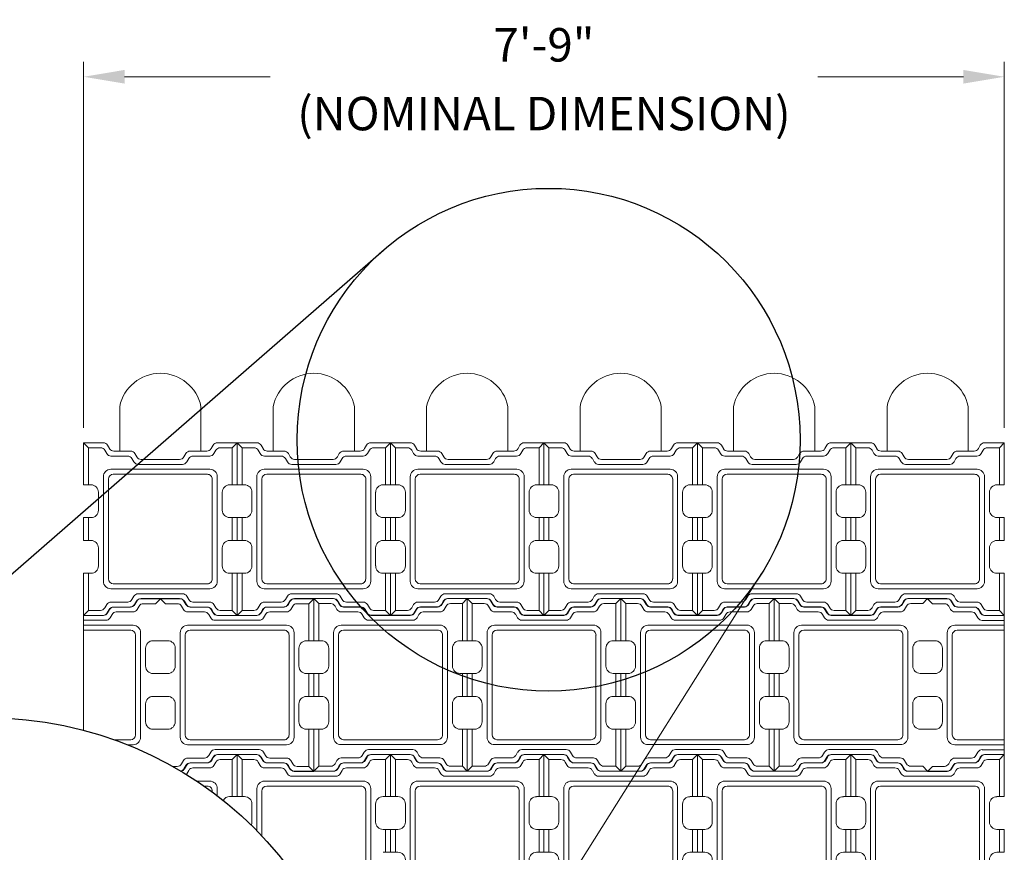
# Model space of a CAD drawing. Units: inches. Extents: x -9970 to 13882, y 97 to 862.
# Drawn here: x 1122 to 1320, y 587 to 755 of the extents above; entities that cross this region are included whole.
import ezdxf
from ezdxf import colors
from ezdxf.entities.mleader import LeaderData, LeaderLine
from ezdxf.math import Vec2, Vec3

# ---------------------------------------------------------------- set-up
doc = ezdxf.new("R2010")
doc.units = ezdxf.units.IN
doc.header["$LTSCALE"] = 0.5
doc.header["$MEASUREMENT"] = 0
for name, color, linetype, lineweight in [('CES-Cable', 161, 'Continuous', 15), ('CES-Dimension', 34, 'Continuous', 18), ('CES-Dimension @ 96', 34, 'Continuous', 18), ('CES-Mat', 3, 'Continuous', 13), ('CES-Mat Special', 53, 'Continuous', 13), ('CES-Title', 52, 'Continuous', 30)]:
    doc.layers.add(name, color=color, linetype=linetype, lineweight=lineweight)
doc.styles.add('CES-Text', font='arial.ttf')
doc.dimstyles.new('CES-Dim Style', dxfattribs={"dimtxt": 0.070312, "dimasz": 0.085938, "dimexe": 0.03125, "dimexo": 0.03125, "dimgap": 0.03125, "dimtad": 0, "dimdec": 3, "dimzin": 3, "dimdsep": 46, "dimlunit": 4, "dimtxsty": 'CES-Text', "dimcen": -0.0625, "dimclrd": 256, "dimclre": 256, "dimclrt": 52, "dimadec": 0, "dimazin": 1, "dimtfac": 0.75, "dimtdec": 3, "dimtmove": 0, "dimatfit": 3, "dimfxl": 1, "dimtfill": 1, "dimfrac": 1, "dimtolj": 1, "dimtzin": 0, "dimlwd": -1, "dimlwe": -1, "dimarcsym": 2})

# ---------------------------------------------------------------- blocks, each defined once
blk = doc.blocks.new('M BLOCK OPEN HALF')
at = {"layer": 'CES-Mat', "color": 3, "linetype": 'Continuous'}
for p, q in [((0, 34.81), (1, 33.81)), ((0, 34.81), (3.98, 34.81)), ((1, 33.81), (3.41, 33.81)), ((4.85, 34.31), (5.24, 33.62)), ((4.27, 33.31), (4.66, 32.64)), ((5.52, 32.14), (8.89, 32.14)), ((6.1, 33.13), (9.47, 33.13)), ((10.34, 32.64), (10.74, 31.95)), ((9.75, 31.63), (10.16, 30.95)), ((11.02, 30.45), (15.48, 30.45)), ((11.6, 31.45), (15.48, 31.45)), ((15.48, 31.45), (15.48, 3.38)), ((3.99, 27.96), (3.99, 6.87)), ((5.49, 29.46), (15.48, 29.46)), ((5.99, 28.46), (15.48, 28.46)), ((0, 26.33), (1.5, 26.33)), ((4.99, 27.46), (4.99, 7.37)), ((2.99, 24.83), (2.99, 21.22)), ((0, 19.72), (1.5, 19.72)), ((0, 15.11), (1.5, 15.11)), ((2.99, 13.61), (2.99, 9.99)), ((0, 8.49), (1.5, 8.49)), ((5.99, 6.37), (15.48, 6.37)), ((5.49, 5.37), (15.48, 5.37)), ((11.02, 4.37), (15.48, 4.37)), ((4.27, 1.5), (4.66, 2.19)), ((5.52, 2.68), (8.89, 2.68)), ((9.75, 3.19), (10.16, 3.87)), ((10.34, 2.19), (10.74, 2.87)), ((11.6, 3.38), (15.48, 3.38)), ((0, 0), (1, 1)), ((0, 0), (3.98, 0)), ((1, 1), (3.41, 1)), ((4.85, 0.5), (5.24, 1.19)), ((6.1, 1.69), (9.47, 1.69))]:
    blk.add_line(p, q, dxfattribs=at)
at = {"layer": 'CES-Mat', "color": 3, "linetype": 'Continuous', "extrusion": (0, 0, -1)}
for centre, major_axis, ratio, start_param, end_param in [((3.4, 32.82), (0.59, 0.805), 0.970505, -0.643714, 0.436482), ((6.1, 34.13), (-0.944, 0.363), 0.986105, 4.35188, 5.377138), ((8.89, 31.14), (0.056, 0.999), 0.989959, -0.056628, 0.999465), ((9.47, 32.14), (-1, 0.22), 0.96921, 1.36248, 2.38634), ((11.59, 32.45), (0.193, 0.981), 0.984799, 2.938964, 3.998859), ((11.02, 31.45), (0.213, 0.976), 0.987224, 2.916399, 3.977559), ((1.5, 24.84), (1.2, 0.9), 0.993852, -0.9281, 0.653871), ((1.5, 21.22), (-0.17, 1.49), 0.996413, 1.688032, 3.257557), ((1.5, 13.61), (0.35, 1.46), 0.996796, -0.239023, 1.333945), ((1.5, 9.99), (0.3, 1.48), 0.991918, 1.374077, 2.93996), ((5.53, 1.69), (-0.802, 0.599), 0.980551, -0.130538, 0.932467), ((8.89, 3.69), (0.733, 0.709), 0.977744, 1.303751, 2.328622), ((9.47, 2.69), (0.956, 0.414), 0.957367, 0.953138, 1.961888), ((11.59, 2.38), (-0.254, 0.967), 0.979254, -0.800677, 0.268108), ((3.4, 2.01), (0.841, 0.579), 0.977272, 1.139474, 2.159522)]:
    blk.add_ellipse(centre, major_axis=major_axis, ratio=ratio, start_param=start_param, end_param=end_param, dxfattribs=at)
at = {"layer": 'CES-Mat', "color": 3, "linetype": 'Continuous'}
for centre, major_axis, ratio, start_param, end_param in [((3.98, 33.82), (0.712, 0.701), 0.990641, -0.262644, 0.795692), ((5.53, 33.13), (1, 0.075), 0.993558, 3.58281, 4.631098), ((5.49, 27.96), (1.1, 1.02), 0.995728, 0.829112, 2.392827), ((5.99, 27.46), (0.734, 0.687), 0.992674, 0.826589, 2.385132), ((5.49, 6.87), (-1.03, 1.1), 0.995068, 0.821244, 2.381485), ((5.99, 7.37), (-0.69, 0.732), 0.991728, 0.819051, 2.377217), ((11.02, 3.38), (-0.427, 0.902), 0.98045, -0.456766, 0.61312), ((3.98, 1.01), (0.845, 0.589), 0.96896, 4.120122, 5.135761), ((6.1, 0.7), (-0.55, 0.833), 0.980168, -0.590663, 0.478291)]:
    blk.add_ellipse(centre, major_axis=major_axis, ratio=ratio, start_param=start_param, end_param=end_param, dxfattribs=at)
blk = doc.blocks.new('*D11')
at = {"layer": 'CES-Dimension', "transparency": 16777216}
for p, q in [((1134.39, 672.81), (1134.39, 746.62)), ((1320.02, 672.81), (1320.02, 746.62)), ((1142.64, 743.62), (1172.01, 743.62)), ((1311.77, 743.62), (1282.4, 743.62))]:
    blk.add_line(p, q, dxfattribs=at)
for points in [[(1142.64, 745), (1142.64, 742.25), (1134.39, 743.62)], [(1311.77, 745), (1311.77, 742.25), (1320.02, 743.62)]]:
    blk.add_solid(points, dxfattribs=at)
at = {"layer": 'Defpoints', "color": 0, "transparency": 16777216}
for p in [(1320.02, 743.62), (1134.39, 669.81), (1320.02, 669.81)]:
    blk.add_point(p, dxfattribs=at)
at = {"layer": 'CES-Dimension', "color": 52, "transparency": 16777216, "char_height": 6.75, "attachment_point": 5, "style": 'CES-Text', "bg_fill": 3, "box_fill_scale": 1.25, "bg_fill_color": 256, "bg_fill_true_color": 13158600, "bg_fill_transparency": 0}
for s, insert in [('\\A1;7\'-9"', (1227.2, 750.07)), ('\\A1;(NOMINAL DIMENSION)', (1227.2, 736.2))]:
    blk.add_mtext(s, dxfattribs=dict(at, insert=insert))
blk = doc.blocks.new('M BLOCK CLOSED')
at = {"layer": 'CES-Mat', "color": 3, "linetype": 'Continuous'}
for p, q in [((0, 69.63), (2, 67.62)), ((0, 69.63), (7.96, 69.63)), ((0, 69.63), (0, 52.66)), ((2, 67.62), (6.81, 67.62)), ((2, 67.62), (2, 52.66)), ((9.69, 68.63), (10.48, 67.25)), ((52.2, 68.63), (51.41, 67.25)), ((61.87, 69.63), (53.93, 69.63)), ((59.88, 67.62), (55.07, 67.62)), ((61.87, 69.63), (59.88, 67.62)), ((59.88, 67.62), (59.88, 52.66)), ((61.87, 69.63), (61.87, 52.66)), ((8.54, 66.62), (9.31, 65.28)), ((11.04, 64.28), (17.78, 64.28)), ((12.2, 66.27), (18.94, 66.27)), ((20.69, 65.28), (21.47, 63.9)), ((41.22, 65.27), (40.46, 63.9)), ((41.22, 65.27), (40.46, 63.9)), ((49.68, 66.27), (42.98, 66.27)), ((50.83, 64.28), (44.11, 64.28)), ((53.36, 66.62), (52.57, 65.28)), ((19.51, 63.26), (20.31, 61.91)), ((22.05, 60.91), (39.88, 60.91)), ((23.2, 62.9), (38.73, 62.9)), ((42.37, 63.27), (41.61, 61.91)), ((7.98, 55.91), (7.98, 13.73)), ((10.97, 58.92), (50.9, 58.92)), ((11.97, 56.92), (49.9, 56.92)), ((53.89, 55.91), (53.89, 13.73)), ((0, 52.66), (3, 52.66)), ((9.98, 54.92), (9.98, 14.74)), ((51.9, 54.92), (51.9, 14.74)), ((61.87, 52.66), (58.89, 52.66)), ((5.99, 49.66), (5.99, 42.43)), ((55.89, 49.66), (55.89, 42.43)), ((0, 39.44), (0, 30.21)), ((0, 39.44), (3, 39.44)), ((2, 39.44), (2, 30.21)), ((61.87, 39.44), (58.89, 39.44)), ((59.88, 39.44), (59.88, 30.21)), ((61.87, 39.44), (61.87, 30.21)), ((0, 30.21), (3, 30.21)), ((61.87, 30.21), (58.89, 30.21)), ((5.99, 27.22), (5.99, 19.97)), ((55.89, 27.22), (55.89, 19.97)), ((0, 0), (0, 16.97)), ((0, 16.97), (3, 16.97)), ((2, 2), (2, 16.97)), ((61.87, 16.97), (58.89, 16.97)), ((59.88, 2), (59.88, 16.97)), ((61.87, 0), (61.87, 16.97)), ((11.97, 12.73), (49.9, 12.73)), ((10.97, 10.74), (50.9, 10.74)), ((22.05, 8.74), (39.88, 8.74)), ((8.54, 3), (9.31, 4.37)), ((11.04, 5.37), (17.78, 5.37)), ((19.51, 6.37), (20.31, 7.75)), ((20.69, 4.37), (21.47, 5.75)), ((23.2, 6.75), (38.73, 6.75)), ((41.24, 4.37), (40.46, 5.75)), ((42.37, 6.38), (41.61, 7.75)), ((50.83, 5.37), (44.11, 5.37)), ((53.36, 3), (52.57, 4.37)), ((0, 0), (2, 2)), ((0, 0), (7.96, 0)), ((2, 2), (6.81, 2)), ((9.69, 1.01), (10.48, 2.38)), ((12.2, 3.38), (18.94, 3.38)), ((49.68, 3.38), (42.98, 3.38)), ((52.2, 1.01), (51.41, 2.38)), ((61.87, 0), (53.93, 0)), ((59.88, 2), (55.09, 2)), ((61.87, 0), (59.88, 2))]:
    blk.add_line(p, q, dxfattribs=at)
at = {"layer": 'CES-Mat', "color": 3, "linetype": 'Continuous', "extrusion": (0, 0, -1)}
for centre, major_axis, ratio, start_param, end_param in [((6.81, 65.65), (1.18, 1.61), 0.970505, -0.643714, 0.436482), ((12.21, 68.26), (-1.89, 0.73), 0.986105, 4.35188, 5.377138), ((17.78, 62.28), (0.11, 2), 0.989959, -0.056628, 0.999465), ((18.94, 64.27), (-2.01, 0.44), 0.96921, 1.36248, 2.38634), ((23.18, 64.9), (0.39, 1.96), 0.984799, 2.938964, 3.998859), ((38.7, 64.9), (1.95, 0.63), 0.974723, 0.843212, 1.86551), ((38.7, 64.9), (1.95, 0.63), 0.974723, 0.843212, 1.86551), ((42.95, 64.27), (-1.41, 1.41), 0.997095, -0.262515, 0.802093), ((50.83, 66.27), (-1.6, 1.2), 0.995818, 3.011232, 4.069148), ((22.03, 62.9), (0.43, 1.95), 0.987224, 2.916399, 3.977559), ((49.91, 54.92), (-0.31, 1.98), 0.994656, 0.151003, 1.724948), ((3, 49.68), (2.39, 1.8), 0.993852, -0.9281, 0.653871), ((3, 42.44), (-0.34, 2.98), 0.996413, 1.688032, 3.257557), ((3, 27.22), (0.71, 2.91), 0.996796, -0.239023, 1.333945), ((3, 19.98), (0.6, 2.95), 0.991918, 1.374077, 2.93996), ((50.9, 13.74), (-0.25, 2.99), 0.993708, 1.654989, 3.227124), ((39.86, 6.75), (-2.02, 0.21), 0.97761, 1.48195, 2.511808), ((11.06, 3.39), (-1.6, 1.2), 0.980551, -0.130538, 0.932467), ((17.78, 7.38), (1.47, 1.42), 0.977744, 1.303751, 2.328622), ((18.94, 5.39), (1.91, 0.83), 0.957367, 0.953138, 1.961888), ((23.18, 4.76), (-0.51, 1.93), 0.979254, -0.800677, 0.268108), ((38.7, 4.76), (-1.96, 0.55), 0.980936, 1.311931, 2.343357), ((42.95, 5.39), (-0.58, 1.92), 0.986567, 3.42349, 4.473088), ((44.1, 7.38), (-1.44, 1.44), 0.978358, 3.933971, 4.968765), ((50.83, 3.39), (1.43, 1.4), 0.978613, -0.806404, 0.265464), ((6.81, 4.01), (1.68, 1.16), 0.977272, 1.139474, 2.159522), ((49.68, 1.39), (1.35, 1.48), 0.985389, -0.748241, 0.319606), ((55.08, 4.01), (-1.48, 1.39), 0.98315, 3.965402, 4.997008)]:
    blk.add_ellipse(centre, major_axis=major_axis, ratio=ratio, start_param=start_param, end_param=end_param, dxfattribs=at)
at = {"layer": 'CES-Mat', "color": 3, "linetype": 'Continuous'}
for centre, major_axis, ratio, start_param, end_param in [((7.96, 67.64), (1.42, 1.4), 0.990641, -0.262644, 0.795692), ((53.93, 67.64), (-1.04, 1.71), 0.985154, -0.554854, 0.511561), ((55.08, 65.65), (-1.06, 1.69), 0.964987, -0.572763, 0.508289), ((11.06, 66.27), (2, 0.15), 0.993558, 3.58281, 4.631098), ((44.1, 62.28), (1.42, 1.42), 0.995332, 0.783744, 1.831424), ((49.68, 68.26), (1.92, 0.66), 0.979781, 4.385902, 5.410844), ((39.86, 62.9), (1.96, 0.59), 0.972134, 4.438259, 5.458317), ((10.98, 55.92), (2.21, 2.04), 0.995728, 0.829112, 2.392827), ((11.98, 54.92), (1.47, 1.37), 0.992674, 0.826589, 2.385132), ((50.9, 55.92), (0.44, 2.97), 0.994192, -1.426373, 0.149208), ((58.89, 49.68), (-2.95, 0.52), 0.994054, -1.395705, 0.180797), ((58.89, 42.44), (-2.26, 1.97), 0.996854, 0.72125, 2.28525), ((58.89, 27.22), (2.51, 1.65), 0.997326, 0.992223, 2.559679), ((58.89, 19.98), (-1.59, 2.56), 0.992067, 1.022215, 2.582553), ((10.98, 13.74), (-2.06, 2.19), 0.995068, 0.821244, 2.381485), ((11.98, 14.74), (-1.38, 1.46), 0.991728, 0.819051, 2.377217), ((49.91, 14.74), (0.4, 1.96), 0.993422, 3.341434, 4.912856), ((22.03, 6.75), (-0.85, 1.8), 0.98045, -0.456766, 0.61312), ((7.96, 2.02), (1.69, 1.18), 0.96896, 4.120122, 5.135761), ((12.21, 1.39), (-1.1, 1.67), 0.980168, -0.590663, 0.478291), ((53.93, 2.02), (-1.55, 1.34), 0.975088, 1.249576, 2.273749)]:
    blk.add_ellipse(centre, major_axis=major_axis, ratio=ratio, start_param=start_param, end_param=end_param, dxfattribs=at)

msp = doc.modelspace()

# ---------------------------------------------------------------- linework, layer by layer
at = {"layer": 'CES-Cable'}
for p, q in [((1141.6802, 668.2414), (1141.6802, 677.1164)), ((1158.0506, 668.2414), (1158.0506, 677.1164)), ((1172.6177, 668.2414), (1172.6177, 677.1164)), ((1188.9881, 668.2414), (1188.9881, 677.1164)), ((1203.5552, 668.2414), (1203.5552, 677.1164)), ((1219.9256, 668.2414), (1219.9256, 677.1164)), ((1234.4926, 668.2414), (1234.4926, 677.1164)), ((1250.863, 668.2414), (1250.863, 677.1164)), ((1265.4301, 668.2414), (1265.4301, 677.1164)), ((1281.8005, 668.2414), (1281.8005, 677.1164)), ((1296.3676, 668.2414), (1296.3676, 677.1164)), ((1312.738, 668.2414), (1312.738, 677.1164))]:
    msp.add_line(p, q, dxfattribs=at)
for centre in [(1149.8654, 675.4687), (1180.8029, 675.4687), (1211.7404, 675.4687), (1242.6778, 675.4687), (1273.6153, 675.4687), (1304.5528, 675.4687)]:
    msp.add_arc(centre, 8.3494, 11.381799, 168.618201, dxfattribs=at)
at = {"layer": 'CES-Mat', "color": 3, "linetype": 'Continuous'}
for p, q in [((1145.0244, 637.8638), (1144.6307, 637.1727)), ((1149.8708, 638.3641), (1145.8897, 638.3641)), ((1148.8732, 637.3601), (1146.4646, 637.3601)), ((1149.8708, 638.3641), (1148.8732, 637.3601)), ((1149.8708, 638.3641), (1150.8684, 637.3601)), ((1149.8708, 638.3641), (1153.8518, 638.3641)), ((1150.8684, 637.3601), (1153.277, 637.3601)), ((1154.7172, 637.8638), (1155.1109, 637.1727)), ((1175.9716, 637.8638), (1175.5776, 637.1727)), ((1180.8083, 638.3641), (1176.8369, 638.3641)), ((1179.8104, 637.3601), (1177.4051, 637.3601)), ((1180.8083, 638.3641), (1179.8104, 637.3601)), ((1179.8104, 637.3601), (1179.8104, 629.8793)), ((1180.8083, 638.3641), (1180.8083, 629.8793)), ((1273.6206, 638.3771), (1274.6182, 637.373)), ((1273.6206, 638.3771), (1277.6017, 638.3771)), ((1273.6206, 638.3771), (1273.6206, 629.8922)), ((1274.6182, 637.373), (1277.0268, 637.373)), ((1274.6182, 637.373), (1274.6182, 629.8922)), ((1278.467, 637.8768), (1278.8608, 637.1856)), ((1299.7215, 637.8768), (1299.3275, 637.1856)), ((1304.5581, 638.3771), (1300.5868, 638.3771)), ((1303.5603, 637.373), (1301.1549, 637.373)), ((1304.5581, 638.3771), (1303.5603, 637.373)), ((1139.526, 636.1913), (1139.1353, 635.5004)), ((1143.7686, 636.6821), (1140.4011, 636.6821)), ((1144.3497, 635.6875), (1140.979, 635.6875)), ((1145.6025, 636.8595), (1145.215, 636.1913)), ((1154.139, 636.8595), (1154.5265, 636.1913)), ((1155.3919, 635.6875), (1158.7626, 635.6875)), ((1155.973, 636.6821), (1159.3405, 636.6821)), ((1160.2155, 636.1913), (1160.6063, 635.5004)), ((1170.4815, 636.1846), (1170.0984, 635.5004)), ((1170.4815, 636.1846), (1170.0984, 635.5004)), ((1174.709, 636.6821), (1171.361, 636.6821)), ((1175.2872, 635.6875), (1171.9259, 635.6875)), ((1176.5495, 636.8595), (1176.1555, 636.1913)), ((1277.8889, 636.8725), (1278.2764, 636.2043)), ((1279.1417, 635.7005), (1282.5125, 635.7005)), ((1279.7229, 636.6951), (1283.0904, 636.6951)), ((1283.9654, 636.2043), (1284.3562, 635.5134)), ((1294.2314, 636.1975), (1293.8483, 635.5134)), ((1294.2314, 636.1975), (1293.8483, 635.5134)), ((1298.4589, 636.6951), (1295.1109, 636.6951)), ((1299.037, 635.7005), (1295.6758, 635.7005)), ((1300.2993, 636.8725), (1299.9054, 636.2043)), ((1138.2732, 634.9999), (1134.3907, 634.9999)), ((1134.3907, 634.9999), (1134.3907, 611.8404)), ((1138.8481, 634.0023), (1134.3907, 634.0023)), ((1140.1169, 635.1808), (1139.7134, 634.5026)), ((1159.6247, 635.1808), (1160.0282, 634.5026)), ((1160.8935, 634.0023), (1169.8113, 634.0023)), ((1161.4684, 634.9999), (1169.2334, 634.9999)), ((1171.0576, 635.1865), (1170.6766, 634.5026)), ((1283.3746, 635.1937), (1283.778, 634.5156)), ((1284.6433, 634.0153), (1293.5611, 634.0153)), ((1285.2182, 635.0128), (1292.9832, 635.0128)), ((1294.8075, 635.1995), (1294.4264, 634.5156)), ((1144.3851, 633.0077), (1134.3907, 633.0077)), ((1143.8849, 632.0101), (1134.3907, 632.0101)), ((1145.88, 631.5064), (1145.88, 610.4166)), ((1153.8616, 631.5064), (1153.8616, 610.4166)), ((1155.3564, 633.0077), (1175.3194, 633.0077)), ((1155.8567, 632.0101), (1174.8188, 632.0101)), ((1176.8142, 631.5064), (1176.8142, 610.4166)), ((1277.6114, 631.5193), (1277.6114, 610.4296)), ((1279.1063, 633.0207), (1299.0692, 633.0207)), ((1279.6066, 632.0231), (1298.5687, 632.0231)), ((1300.5641, 631.5193), (1300.5641, 610.4296)), ((1144.8824, 631.0093), (1144.8824, 610.9169)), ((1149.8708, 629.8793), (1148.3727, 629.8793)), ((1149.8708, 629.8793), (1151.3689, 629.8793)), ((1154.8591, 631.0093), (1154.8591, 610.9169)), ((1175.8199, 631.0093), (1175.8199, 610.9169)), ((1180.8083, 629.8793), (1179.3134, 629.8793)), ((1273.6206, 629.8922), (1275.1188, 629.8922)), ((1278.609, 631.0223), (1278.609, 610.9299)), ((1299.5698, 631.0223), (1299.5698, 610.9299)), ((1304.5581, 629.8922), (1303.0633, 629.8922)), ((1146.8778, 628.3812), (1146.8778, 624.7649)), ((1152.8638, 628.3812), (1152.8638, 624.7649)), ((1177.815, 628.3812), (1177.815, 624.7649)), ((1276.6136, 628.3941), (1276.6136, 624.7779)), ((1301.5649, 628.3941), (1301.5649, 624.7779)), ((1149.8708, 623.27), (1148.3727, 623.27)), ((1149.8708, 623.27), (1151.3689, 623.27)), ((1180.8083, 623.27), (1179.3134, 623.27)), ((1179.8104, 623.27), (1179.8104, 618.6562)), ((1180.8083, 623.27), (1180.8083, 618.6562)), ((1273.6206, 623.283), (1273.6206, 618.6692)), ((1273.6206, 623.283), (1275.1188, 623.283)), ((1274.6182, 623.283), (1274.6182, 618.6692)), ((1304.5581, 623.283), (1303.0633, 623.283)), ((1149.8708, 618.6562), (1148.3727, 618.6562)), ((1149.8708, 618.6562), (1151.3689, 618.6562)), ((1180.8083, 618.6562), (1179.3134, 618.6562)), ((1273.6206, 618.6692), (1275.1188, 618.6692)), ((1304.5581, 618.6692), (1303.0633, 618.6692)), ((1146.8778, 617.1581), (1146.8778, 613.5356)), ((1152.8638, 617.1581), (1152.8638, 613.5356)), ((1177.815, 617.1581), (1177.815, 613.5356)), ((1276.6136, 617.1711), (1276.6136, 613.5486)), ((1301.5649, 617.1711), (1301.5649, 613.5486)), ((1149.8708, 612.0342), (1148.3727, 612.0342)), ((1149.8708, 612.0342), (1151.3689, 612.0342)), ((1180.8083, 612.0342), (1179.3134, 612.0342)), ((1179.8104, 604.55), (1179.8104, 612.0342)), ((1180.8083, 603.5491), (1180.8083, 612.0342)), ((1273.6206, 603.5621), (1273.6206, 612.0472)), ((1273.6206, 612.0472), (1275.1188, 612.0472)), ((1274.6182, 604.5629), (1274.6182, 612.0472)), ((1304.5581, 612.0472), (1303.0633, 612.0472)), ((1143.8849, 609.9161), (1140.6148, 609.9161)), ((1155.8567, 609.9161), (1174.8188, 609.9161)), ((1279.6066, 609.9291), (1298.5687, 609.9291)), ((1144.3851, 608.9185), (1143.255, 608.9185)), ((1155.3564, 608.9185), (1175.3194, 608.9185)), ((1160.8935, 607.9207), (1169.8113, 607.9207)), ((1279.1063, 608.9315), (1299.0692, 608.9315)), ((1284.6433, 607.9337), (1293.5611, 607.9337)), ((1154.139, 605.0505), (1154.5265, 605.7349)), ((1155.3919, 606.2322), (1158.7626, 606.2322)), ((1159.6247, 606.736), (1160.0282, 607.4237)), ((1160.4915, 606.4261), (1160.0975, 605.7349)), ((1160.2155, 605.7349), (1160.6063, 606.4226)), ((1165.3282, 606.9264), (1161.3568, 606.9264)), ((1161.4684, 606.9264), (1169.2334, 606.9264)), ((1164.3303, 605.9223), (1161.925, 605.9223)), ((1165.3282, 606.9264), (1164.3303, 605.9223)), ((1164.3303, 605.9223), (1164.3303, 598.4415)), ((1165.3282, 606.9264), (1165.3282, 598.4415)), ((1165.3282, 606.9264), (1166.3257, 605.9223)), ((1165.3282, 606.9264), (1169.3092, 606.9264)), ((1165.3282, 606.9264), (1165.3282, 598.4415)), ((1166.3257, 605.9223), (1168.7343, 605.9223)), ((1166.3257, 605.9223), (1166.3257, 598.4415)), ((1170.4924, 605.7349), (1170.0984, 606.4226)), ((1170.1746, 606.4261), (1170.5683, 605.7349)), ((1171.0576, 606.7407), (1170.6766, 607.4237)), ((1175.2872, 606.2322), (1171.9259, 606.2322)), ((1176.5495, 605.0505), (1176.1555, 605.7349)), ((1191.429, 606.4261), (1191.035, 605.7349)), ((1196.2656, 606.9264), (1192.2943, 606.9264)), ((1195.2678, 605.9223), (1192.8625, 605.9223)), ((1196.2656, 606.9264), (1195.2678, 605.9223)), ((1195.2678, 605.9223), (1195.2678, 598.4415)), ((1196.2656, 606.9264), (1196.2656, 598.4415)), ((1277.8889, 605.0635), (1278.2764, 605.7479)), ((1279.1417, 606.2452), (1282.5125, 606.2452)), ((1283.3746, 606.749), (1283.778, 607.4366)), ((1283.9654, 605.7479), (1284.3562, 606.4356)), ((1285.2182, 606.9393), (1292.9832, 606.9393)), ((1294.2423, 605.7479), (1293.8483, 606.4356)), ((1294.8075, 606.7537), (1294.4264, 607.4366)), ((1299.037, 606.2452), (1295.6758, 606.2452)), ((1300.2993, 605.0635), (1299.9054, 605.7479)), ((1152.3825, 604.55), (1153.277, 604.55)), ((1155.0014, 604.7468), (1154.6184, 604.0626)), ((1155.0014, 604.7468), (1154.6184, 604.0626)), ((1154.7172, 604.0529), (1155.1109, 604.7373)), ((1155.5775, 603.7487), (1155.1965, 603.0648)), ((1159.229, 605.2444), (1155.8809, 605.2444)), ((1155.973, 605.2376), (1159.3405, 605.2376)), ((1159.8071, 604.2498), (1156.4458, 604.2498)), ((1161.0694, 605.4218), (1160.6754, 604.7536)), ((1169.5964, 605.4218), (1169.9839, 604.7536)), ((1170.8492, 604.2498), (1174.22, 604.2498)), ((1174.709, 605.2376), (1171.361, 605.2376)), ((1171.4304, 605.2444), (1174.7979, 605.2444)), ((1175.0821, 603.743), (1175.4855, 603.0648)), ((1175.9716, 604.0529), (1175.5776, 604.7373)), ((1175.6729, 604.7536), (1176.0637, 604.0626)), ((1180.8083, 603.5491), (1176.8369, 603.5491)), ((1176.9258, 603.5621), (1184.6908, 603.5621)), ((1179.8104, 604.55), (1177.4148, 604.55)), ((1180.8083, 603.5491), (1179.8104, 604.55)), ((1185.9389, 604.7468), (1185.5558, 604.0626)), ((1185.9389, 604.7468), (1185.5558, 604.0626)), ((1186.515, 603.7487), (1186.134, 603.0648)), ((1190.1664, 605.2444), (1186.8184, 605.2444)), ((1190.7446, 604.2498), (1187.3833, 604.2498)), ((1192.0069, 605.4218), (1191.6129, 604.7536)), ((1273.6206, 603.5621), (1274.6182, 604.5629)), ((1273.6206, 603.5621), (1277.6017, 603.5621)), ((1274.6182, 604.5629), (1277.0268, 604.5629)), ((1278.467, 604.0659), (1278.8608, 604.7503)), ((1279.7229, 605.2506), (1283.0904, 605.2506)), ((1298.4589, 605.2506), (1295.1109, 605.2506)), ((1299.7215, 604.0659), (1299.3275, 604.7503)), ((1304.5581, 603.5621), (1300.5868, 603.5621)), ((1303.5603, 604.5629), (1301.1647, 604.5629)), ((1304.5581, 603.5621), (1303.5603, 604.5629)), ((1157.2383, 601.57), (1159.8393, 601.57)), ((1170.8138, 601.57), (1190.7767, 601.57)), ((1176.3509, 602.5645), (1185.2686, 602.5645)), ((1158.6979, 600.5724), (1159.3387, 600.5724)), ((1160.3398, 599.5716), (1160.3398, 599.3892)), ((1161.3341, 600.0686), (1161.3341, 598.6396)), ((1169.319, 600.0686), (1169.319, 591.5758)), ((1170.3165, 599.5716), (1170.3165, 590.5407)), ((1171.3141, 600.5724), (1190.2762, 600.5724)), ((1191.2773, 599.5716), (1191.2773, 579.4792)), ((1192.2716, 600.0686), (1192.2716, 578.9789)), ((1165.3282, 598.4415), (1163.8333, 598.4415)), ((1165.3282, 598.4415), (1166.8263, 598.4415)), ((1196.2656, 598.4415), (1194.7708, 598.4415)), ((1168.3211, 596.9434), (1168.3211, 593.3271)), ((1193.2724, 596.9434), (1193.2724, 593.3271)), ((1196.2656, 591.8323), (1194.7708, 591.8323)), ((1195.2678, 591.8323), (1195.2678, 587.2184)), ((1196.2656, 591.8323), (1196.2656, 587.2184)), ((1196.2656, 587.2184), (1194.7708, 587.2184))]:
    msp.add_line(p, q, dxfattribs=at)
at = {"layer": 'CES-Mat', "color": 3, "linetype": 'Continuous', "extrusion": (0, 0, -1)}
for centre, major_axis, ratio, start_param, end_param in [((1145.8918, 637.3702), (-0.7116, 0.7007), 0.99064093, -0.26264419, 0.79569184), ((1153.2736, 636.3721), (0.5905, 0.8051), 0.97050456, -0.64371415, 0.4364824), ((1277.0235, 636.3851), (0.5905, 0.8051), 0.97050456, -0.64371415, 0.4364824), ((1144.3431, 636.6835), (-0.9996, 0.0753), 0.99355801, 3.58281031, 4.63109801), ((1155.9747, 637.6816), (-0.9444, 0.3629), 0.98610465, 4.35188004, 5.37713758), ((1158.7629, 634.6875), (0.056, 0.9985), 0.9899591, -0.05662849, 0.99946516), ((1159.3389, 635.6855), (-1.0029, 0.2204), 0.96921025, 1.36247958, 2.38634032), ((1161.4628, 635.9989), (0.1927, 0.9809), 0.9847988, 2.93896444, 3.99885947), ((1169.2219, 635.9989), (0.9729, 0.3153), 0.97472266, 0.8432121, 1.86550954), ((1169.2219, 635.9989), (0.9729, 0.3153), 0.97472266, 0.8432121, 1.86550954), ((1171.3458, 635.6855), (-0.7058, 0.7059), 0.99709485, -0.26251484, 0.80209251), ((1175.2866, 636.6835), (-0.7979, 0.6006), 0.99581788, 3.01123226, 4.06914774), ((1279.7246, 637.6945), (-0.9444, 0.3629), 0.98610465, 4.35188004, 5.37713758), ((1282.5127, 634.7005), (0.056, 0.9985), 0.9899591, -0.05662849, 0.99946516), ((1283.0887, 635.6985), (-1.0029, 0.2204), 0.96921025, 1.36247958, 2.38634032), ((1285.2126, 636.0119), (0.1927, 0.9809), 0.9847988, 2.93896444, 3.99885947), ((1292.9717, 636.0119), (0.9729, 0.3153), 0.97472266, 0.8432121, 1.86550954), ((1292.9717, 636.0119), (0.9729, 0.3153), 0.97472266, 0.8432121, 1.86550954), ((1295.0956, 635.6985), (-0.7058, 0.7059), 0.99709485, -0.26251484, 0.80209251), ((1299.0365, 636.6965), (-0.7979, 0.6006), 0.99581788, 3.01123226, 4.06914774), ((1160.8862, 635.0009), (0.2133, 0.9762), 0.98722408, 2.91639935, 3.97755933), ((1284.636, 635.0138), (0.2133, 0.9762), 0.98722408, 2.91639935, 3.97755933), ((1143.8805, 631.0087), (-0.7341, 0.6869), 0.99267436, 0.8265891, 2.38513247), ((1144.3795, 631.5078), (-1.1026, 1.0221), 0.99572819, 0.82911247, 2.39282725), ((1174.8236, 631.0087), (-0.1546, 0.9895), 0.9946562, 0.1510034, 1.72494764), ((1298.5735, 631.0217), (-0.1546, 0.9895), 0.9946562, 0.1510034, 1.72494764), ((1151.3699, 628.3879), (1.1952, 0.9018), 0.99385197, -0.92810031, 0.6538707), ((1275.1198, 628.4009), (1.1952, 0.9018), 0.99385197, -0.92810031, 0.6538707), ((1151.3699, 624.7691), (-0.1718, 1.4892), 0.99641305, 1.68803193, 3.25755739), ((1275.1198, 624.7821), (-0.1718, 1.4892), 0.99641305, 1.68803193, 3.25755739), ((1151.3699, 617.1581), (0.3526, 1.4563), 0.9967964, -0.23902327, 1.33394457), ((1275.1198, 617.1711), (0.3526, 1.4563), 0.9967964, -0.23902327, 1.33394457), ((1151.3699, 613.5393), (0.3002, 1.4753), 0.99191833, 1.37407657, 2.93996016), ((1275.1198, 613.5522), (0.3002, 1.4753), 0.99191833, 1.37407657, 2.93996016), ((1143.8805, 610.9185), (0.6903, 0.7323), 0.99172816, 0.81905148, 2.3772171), ((1144.3795, 610.4194), (1.0298, 1.0968), 0.99506799, 0.82124436, 2.38148507), ((1175.3226, 610.4194), (-0.1242, 1.4958), 0.9937079, 1.65498868, 3.22712376), ((1299.0725, 610.4324), (-0.1242, 1.4958), 0.9937079, 1.65498868, 3.22712376), ((1169.7984, 606.9263), (-1.0116, 0.1053), 0.97760954, 1.48195007, 2.51180805), ((1293.5483, 606.9393), (-1.0116, 0.1053), 0.97760954, 1.48195007, 2.51180805), ((1155.3984, 605.2437), (-0.8023, 0.5987), 0.98055059, -0.13053791, 0.93246725), ((1158.7628, 607.2397), (0.7325, 0.709), 0.97774372, 1.30375144, 2.32862201), ((1159.3389, 606.2417), (0.9563, 0.4137), 0.95736742, 0.95313824, 1.96188778), ((1161.4628, 605.9283), (-0.2542, 0.9666), 0.97925388, -0.80067695, 0.2681076), ((1168.731, 604.9344), (0.5905, 0.8051), 0.97050456, -0.64371415, 0.4364824), ((1169.2219, 605.9283), (-0.978, 0.2761), 0.98093595, 1.31193129, 2.3433575), ((1171.3458, 606.2417), (-0.2908, 0.9622), 0.98656685, 3.42348951, 4.47308837), ((1171.4321, 606.2438), (-0.9444, 0.3629), 0.98610465, 4.35188004, 5.37713758), ((1171.9219, 607.2397), (-0.7203, 0.7203), 0.97835758, 3.93397122, 4.96876474), ((1175.2866, 605.2437), (0.7144, 0.6992), 0.97861294, -0.80640361, 0.26546357), ((1279.1483, 605.2566), (-0.8023, 0.5987), 0.98055059, -0.13053791, 0.93246725), ((1282.5126, 607.2527), (0.7325, 0.709), 0.97774372, 1.30375144, 2.32862201), ((1283.0887, 606.2547), (0.9563, 0.4137), 0.95736742, 0.95313824, 1.96188778), ((1285.2126, 605.9413), (-0.2542, 0.9666), 0.97925388, -0.80067695, 0.2681076), ((1292.9717, 605.9413), (-0.978, 0.2761), 0.98093595, 1.31193129, 2.3433575), ((1295.0956, 606.2547), (-0.2908, 0.9622), 0.98656685, 3.42348951, 4.47308837), ((1295.6718, 607.2527), (-0.7203, 0.7203), 0.97835758, 3.93397122, 4.96876474), ((1299.0364, 605.2566), (0.7144, 0.6992), 0.97861294, -0.80640361, 0.26546357), ((1153.2734, 605.5551), (0.841, 0.579), 0.97727196, 1.13947416, 2.15952246), ((1153.7418, 604.5611), (0.9729, 0.3153), 0.97472266, 0.8432121, 1.60432847), ((1153.7418, 604.5611), (0.9729, 0.3153), 0.97472266, 0.8432121, 1.60432847), ((1155.8657, 604.2478), (-0.7058, 0.7059), 0.99709485, -0.26251484, 0.80209251), ((1159.8065, 605.2458), (-0.7979, 0.6006), 0.99581788, 3.01123226, 4.06914774), ((1174.2203, 603.2497), (0.056, 0.9985), 0.9899591, -0.05662849, 0.99946516), ((1174.71, 604.2456), (0.6734, 0.7375), 0.98538928, -0.74824105, 0.3196063), ((1174.7963, 604.2478), (-1.0029, 0.2204), 0.96921025, 1.36247958, 2.38634032), ((1176.9202, 604.5611), (0.1927, 0.9809), 0.9847988, 2.93896444, 3.99885947), ((1177.4112, 605.5551), (-0.7409, 0.6927), 0.98315012, 3.96540228, 4.99700805), ((1184.6793, 604.5611), (0.9729, 0.3153), 0.97472266, 0.8432121, 1.86550954), ((1184.6793, 604.5611), (0.9729, 0.3153), 0.97472266, 0.8432121, 1.86550954), ((1186.8032, 604.2478), (-0.7058, 0.7059), 0.99709485, -0.26251484, 0.80209251), ((1190.744, 605.2458), (-0.7979, 0.6006), 0.99581788, 3.01123226, 4.06914774), ((1277.0232, 605.568), (0.841, 0.579), 0.97727196, 1.13947416, 2.15952246), ((1298.4598, 604.2586), (0.6734, 0.7375), 0.98538928, -0.74824105, 0.3196063), ((1301.161, 605.568), (-0.7409, 0.6927), 0.98315012, 3.96540228, 4.99700805), ((1176.3436, 603.5631), (0.2133, 0.9762), 0.98722408, 2.91639935, 3.97755933), ((1159.3435, 599.571), (-0.1546, 0.9895), 0.9946562, 0.1510034, 1.72494764), ((1190.281, 599.571), (-0.1546, 0.9895), 0.9946562, 0.1510034, 1.72494764), ((1166.8273, 596.9502), (1.1952, 0.9018), 0.99385197, -0.92810031, 0.6538707), ((1166.8273, 593.3313), (-0.1718, 1.4892), 0.99641305, 1.68803193, 2.11559994)]:
    msp.add_ellipse(centre, major_axis=major_axis, ratio=ratio, start_param=start_param, end_param=end_param, dxfattribs=at)
at = {"layer": 'CES-Mat', "color": 3, "linetype": 'Continuous'}
for centre, major_axis, ratio, start_param, end_param in [((1146.468, 636.3721), (-0.5905, 0.8051), 0.97050456, -0.64371415, 0.4364824), ((1153.8497, 637.3702), (0.7116, 0.7007), 0.99064093, -0.26264419, 0.79569184), ((1176.8349, 637.3702), (-0.5184, 0.8528), 0.98515382, -0.55485363, 0.51156084), ((1177.4111, 636.3721), (-0.5325, 0.8442), 0.96498726, -0.57276298, 0.50828897), ((1277.5996, 637.3832), (0.7116, 0.7007), 0.99064093, -0.26264419, 0.79569184), ((1300.5848, 637.3832), (-0.5184, 0.8528), 0.98515382, -0.55485363, 0.51156084), ((1301.1609, 636.3851), (-0.5325, 0.8442), 0.96498726, -0.57276298, 0.50828897), ((1138.2788, 635.9989), (-0.1927, 0.9809), 0.9847988, 2.93896444, 3.99885947), ((1140.4027, 635.6855), (1.0029, 0.2204), 0.96921025, 1.36247958, 2.38634032), ((1140.9787, 634.6875), (-0.056, 0.9985), 0.9899591, -0.05662849, 0.99946516), ((1143.7669, 637.6816), (0.9444, 0.3629), 0.98610465, 4.35188004, 5.37713758), ((1155.3985, 636.6835), (0.9996, 0.0753), 0.99355801, 3.58281031, 4.63109801), ((1171.9219, 634.6875), (0.7088, 0.7088), 0.99533153, 0.78374405, 1.83142374), ((1174.71, 637.6816), (0.9624, 0.3316), 0.97978073, 4.38590244, 5.41084376), ((1279.1483, 636.6965), (0.9996, 0.0753), 0.99355801, 3.58281031, 4.63109801), ((1295.6718, 634.7005), (0.7088, 0.7088), 0.99533153, 0.78374405, 1.83142374), ((1298.4598, 637.6945), (0.9624, 0.3316), 0.97978073, 4.38590244, 5.41084376), ((1138.8554, 635.0009), (-0.2133, 0.9762), 0.98722408, 2.91639935, 3.97755933), ((1169.7985, 635.0009), (0.981, 0.2974), 0.97213355, 4.438259, 5.45831668), ((1293.5483, 635.0138), (0.981, 0.2974), 0.97213355, 4.438259, 5.45831668), ((1155.3621, 631.5078), (1.1026, 1.0221), 0.99572819, 0.82911247, 2.39282725), ((1155.8611, 631.0087), (0.7341, 0.6869), 0.99267436, 0.8265891, 2.38513247), ((1175.3226, 631.5078), (0.2185, 1.4841), 0.99419198, -1.42637336, 0.1492083), ((1279.1119, 631.5207), (1.1026, 1.0221), 0.99572819, 0.82911247, 2.39282725), ((1279.6109, 631.0217), (0.7341, 0.6869), 0.99267436, 0.8265891, 2.38513247), ((1299.0725, 631.5207), (0.2185, 1.4841), 0.99419198, -1.42637336, 0.1492083), ((1148.3716, 628.3879), (-1.1952, 0.9018), 0.99385197, -0.92810031, 0.6538707), ((1179.3147, 628.3879), (-1.477, 0.2615), 0.99405354, -1.39570526, 0.18079714), ((1303.0646, 628.4009), (-1.477, 0.2615), 0.99405354, -1.39570526, 0.18079714), ((1148.3716, 624.7691), (0.1718, 1.4892), 0.99641305, 1.68803193, 3.25755739), ((1179.3147, 624.7691), (-1.1321, 0.9867), 0.99685433, 0.72125016, 2.28525), ((1303.0646, 624.7821), (-1.1321, 0.9867), 0.99685433, 0.72125016, 2.28525), ((1148.3716, 617.1581), (-0.3526, 1.4563), 0.9967964, -0.23902327, 1.33394457), ((1179.3147, 617.1581), (1.2549, 0.8234), 0.99732553, 0.99222269, 2.55967949), ((1303.0646, 617.1711), (1.2549, 0.8234), 0.99732553, 0.99222269, 2.55967949), ((1148.3716, 613.5393), (-0.3002, 1.4753), 0.99191833, 1.37407657, 2.93996016), ((1179.3147, 613.5393), (-0.7943, 1.2823), 0.99206666, 1.02221536, 2.58255256), ((1303.0646, 613.5522), (-0.7943, 1.2823), 0.99206666, 1.02221536, 2.58255256), ((1155.3621, 610.4194), (-1.0298, 1.0968), 0.99506799, 0.82124436, 2.38148507), ((1155.8611, 610.9185), (-0.6903, 0.7323), 0.99172816, 0.81905148, 2.3772171), ((1174.8236, 610.9185), (0.2024, 0.982), 0.99342163, 3.34143393, 4.91285631), ((1279.1119, 610.4324), (-1.0298, 1.0968), 0.99506799, 0.82124436, 2.38148507), ((1279.6109, 610.9314), (-0.6903, 0.7323), 0.99172816, 0.81905148, 2.3772171), ((1298.5735, 610.9314), (0.2024, 0.982), 0.99342163, 3.34143393, 4.91285631), ((1160.8862, 606.9263), (-0.4266, 0.9024), 0.98045033, -0.45676597, 0.61311968), ((1284.636, 606.9393), (-0.4266, 0.9024), 0.98045033, -0.45676597, 0.61311968), ((1159.2299, 606.2438), (0.9624, 0.3316), 0.97978073, 4.38590244, 5.41084376), ((1161.3548, 605.9324), (-0.5184, 0.8528), 0.98515382, -0.55485363, 0.51156084), ((1161.931, 604.9344), (-0.5325, 0.8442), 0.96498726, -0.57276298, 0.50828897), ((1169.3071, 605.9324), (0.7116, 0.7007), 0.99064093, -0.26264419, 0.79569184), ((1190.1673, 606.2438), (0.9624, 0.3316), 0.97978073, 4.38590244, 5.41084376), ((1192.2923, 605.9324), (-0.5184, 0.8528), 0.98515382, -0.55485363, 0.51156084), ((1192.8685, 604.9344), (-0.5325, 0.8442), 0.96498726, -0.57276298, 0.50828897), ((1153.8497, 604.557), (0.8446, 0.5891), 0.96896009, 4.32558054, 5.13576083), ((1155.9747, 604.2456), (-0.5496, 0.8331), 0.98016814, -0.59066309, 0.47829072), ((1156.4418, 603.2497), (0.7088, 0.7088), 0.99533153, 0.78374405, 1.83142374), ((1170.8558, 605.2458), (0.9996, 0.0753), 0.99355801, 3.58281031, 4.63109801), ((1176.8349, 604.557), (-0.7732, 0.6692), 0.97508833, 1.24957554, 2.2737495), ((1187.3793, 603.2497), (0.7088, 0.7088), 0.99533153, 0.78374405, 1.83142374), ((1277.5996, 604.57), (0.8446, 0.5891), 0.96896009, 4.12012235, 5.13576083), ((1279.7246, 604.2586), (-0.5496, 0.8331), 0.98016814, -0.59066309, 0.47829072), ((1300.5848, 604.57), (-0.7732, 0.6692), 0.97508833, 1.24957554, 2.2737495), ((1154.3184, 603.5631), (0.981, 0.2974), 0.97213355, 5.30679862, 5.45831668), ((1159.8425, 600.07), (0.2185, 1.4841), 0.99419198, -1.42637336, 0.1492083), ((1170.8194, 600.07), (1.1026, 1.0221), 0.99572819, 0.82911247, 2.39282725), ((1185.2558, 603.5631), (0.981, 0.2974), 0.97213355, 4.438259, 5.45831668), ((1190.78, 600.07), (0.2185, 1.4841), 0.99419198, -1.42637336, 0.1492083), ((1171.3184, 599.571), (0.7341, 0.6869), 0.99267436, 0.8265891, 2.38513247), ((1163.8346, 596.9502), (-1.477, 0.2615), 0.99405354, -1.39570526, -0.34963919), ((1194.7721, 596.9502), (-1.477, 0.2615), 0.99405354, -1.39570526, 0.18079714), ((1194.7721, 593.3313), (-1.1321, 0.9867), 0.99685433, 0.72125016, 2.28525)]:
    msp.add_ellipse(centre, major_axis=major_axis, ratio=ratio, start_param=start_param, end_param=end_param, dxfattribs=at)
at = {"layer": 'CES-Mat Special'}
msp.add_line((1179.4307, 497.786), (1271.057, 643.4208), dxfattribs=at)
at = {"layer": 'CES-Title'}
msp.add_circle((1115.0585, 538.2858), 76.0527, dxfattribs=at)

# ---------------------------------------------------------------- block references
at = {"layer": 'CES-Mat', "xscale": 0.5, "yscale": 0.5, "zscale": 0.5}
for p in [(1180.8083, 603.5621), (1211.7457, 603.5621), (1242.6832, 603.5621), (1196.2656, 572.1114), (1227.2031, 572.1114), (1258.1406, 572.1114), (1289.078, 572.1114)]:
    msp.add_blockref('M BLOCK CLOSED', p, dxfattribs=at)
at = {"layer": 'CES-Mat Special'}
msp.add_blockref('M BLOCK OPEN HALF', (1304.5354, 603.5491), dxfattribs=at)

# ---------------------------------------------------------------- leaders
at = {"layer": 'CES-Dimension @ 96'}
ml = msp.add_multileader_mtext('Standard', dxfattribs=at)
ml.set_content('4,000 PSI CONCRETE, GROUT, OR OTHER\\P(AS SPECIFIED BY EOR)', color=52, style='CES-Text')
ml.set_leader_properties(color=256, linetype='ByLayer', lineweight=-1)
ml.build(insert=Vec2(0, 0))
ml.multileader.update_dxf_attribs({"text_left_attachment_type": 2, "text_right_attachment_type": 2, "dogleg_length": 0.125, "arrow_head_size": 8.25, "scale": 96})
ctx = ml.context
ctx.base_point, ctx.scale, ctx.char_height, ctx.arrow_head_size, ctx.landing_gap_size, ctx.plane_origin = Vec3(772.011, 718.0766), 96, 6.75, 8.25, 6, Vec3(876.6804, 684.4932)
ctx.left_attachment, ctx.right_attachment = 2, 2
notes = []
notes.append((ctx, [(1, (1, 1, 0), (760.011, 718.0766), (1, 0), 12, [(0, [(754.7605, 689.9709)], 0, [])])]))
ctx.mtext.insert, ctx.mtext.width, ctx.mtext.flow_direction = Vec3(778.011, 733.8734), 110.512545, 5
ml = msp.add_multileader_mtext('Standard', dxfattribs=at)
ml.set_content('REVETMENT WASHER', color=52, style='CES-Text')
ml.set_leader_properties(color=256, linetype='ByLayer', lineweight=-1)
ml.build(insert=Vec2(0, 0))
ml.multileader.update_dxf_attribs({"text_left_attachment_type": 2, "text_right_attachment_type": 2, "dogleg_length": 0.125, "arrow_head_size": 8.25, "scale": 96})
ctx = ml.context
ctx.base_point, ctx.scale, ctx.char_height, ctx.arrow_head_size, ctx.landing_gap_size, ctx.plane_origin = Vec3(964.5553, 648.0431), 96, 6.75, 8.25, 6, Vec3(876.0366, 627.5006)
ctx.left_attachment, ctx.right_attachment, ctx.text_align_type = 2, 2, 2
notes.append((ctx, [(1, (1, 1, 0), (1089.856, 648.0431), (-1, 0), 12, [(0, [(1125.4092, 536.6428)], 0, [])])]))
ctx.mtext.insert, ctx.mtext.width, ctx.mtext.alignment, ctx.mtext.flow_direction = Vec3(1071.856, 651.5332), 104.980794, 3, 5
for ctx, leaders in notes:
    for number, flags, end, landing, length, lines in leaders:
        leader = LeaderData()
        leader.index, (leader.has_last_leader_line, leader.has_dogleg_vector, leader.attachment_direction) = number, flags
        leader.last_leader_point, leader.dogleg_vector, leader.dogleg_length = Vec3(end), Vec3(landing), length
        for number, points, colour, breaks in lines:
            line = LeaderLine()
            line.index, line.vertices, line.color, line.breaks = number, Vec3.list(points), colors.encode_raw_color(colour), breaks
            leader.lines.append(line)
        ctx.leaders.append(leader)

# ---------------------------------------------------------------- next in the draw order: dimensions: what is measured, and where the dimension line sits
dim = msp.add_linear_dim(base=(1320.0155, 743.625), p1=(1134.3907, 669.8148), p2=(1320.0155, 669.8148), text='7\'-9"\\X(NOMINAL DIMENSION)', dimstyle='CES-Dim Style', override={"dimscale": 96, "dimlfac": 0.25, "dimtix": 0, "dimtofl": 1, "dimtmove": 0, "dimatfit": 3}, dxfattribs=at)
dim.commit()
dim.dimension.update_dxf_attribs({"geometry": '*D11', "text_midpoint": (1227.2031, 743.625)})

# ---------------------------------------------------------------- next in the draw order: linework, layer by layer
at = {"layer": 'CES-Title'}
msp.add_line((1065.1024, 595.6304), (1194.8381, 708.6504), dxfattribs=at)
msp.add_circle((1228.1422, 670.4207), 50.7018, dxfattribs=at)

# ---------------------------------------------------------------- next in the draw order: block references
at = {"layer": 'CES-Mat', "xscale": 0.5, "yscale": 0.5, "zscale": 0.5}
for p in [(1134.3907, 634.9999), (1165.3282, 634.9999), (1196.2656, 634.9999), (1227.2031, 634.9999), (1258.1406, 634.9999), (1289.078, 634.9999)]:
    msp.add_blockref('M BLOCK CLOSED', p, dxfattribs=at)

# ---------------------------------------------------------------- next in the draw order: leaders
at = {"layer": 'CES-Dimension @ 96'}
ml = msp.add_multileader_mtext('Standard', dxfattribs=at)
ml.set_content('4,000 PSI CONCRETE, GROUT, OR OTHER\\P(AS SPECIFIED BY EOR)', color=52, style='CES-Text')
ml.set_leader_properties(color=256, linetype='ByLayer', lineweight=-1)
ml.build(insert=Vec2(0, 0))
ml.multileader.update_dxf_attribs({"text_left_attachment_type": 2, "text_right_attachment_type": 2, "dogleg_length": 0.125, "arrow_head_size": 8.25, "scale": 96})
ctx = ml.context
ctx.base_point, ctx.scale, ctx.char_height, ctx.arrow_head_size, ctx.landing_gap_size, ctx.plane_origin = Vec3(1760.2586, 672.806), 96, 6.75, 8.25, 6, Vec3(1857.8994, 618.2935)
ctx.left_attachment, ctx.right_attachment, ctx.text_align_type = 2, 2, 2
notes = []
notes.append((ctx, [(0, (1, 1, 0), (1892.8572, 672.806), (-1, 0), 12, [(0, [(1916.0315, 617.866)], 0, [])])]))
ctx.mtext.insert, ctx.mtext.width, ctx.mtext.alignment, ctx.mtext.flow_direction = Vec3(1874.8572, 688.6029), 122.55288, 3, 5
for ctx, leaders in notes:
    for number, flags, end, landing, length, lines in leaders:
        leader = LeaderData()
        leader.index, (leader.has_last_leader_line, leader.has_dogleg_vector, leader.attachment_direction) = number, flags
        leader.last_leader_point, leader.dogleg_vector, leader.dogleg_length = Vec3(end), Vec3(landing), length
        for number, points, colour, breaks in lines:
            line = LeaderLine()
            line.index, line.vertices, line.color, line.breaks = number, Vec3.list(points), colors.encode_raw_color(colour), breaks
            leader.lines.append(line)
        ctx.leaders.append(leader)

doc.saveas('drawing.dxf')
